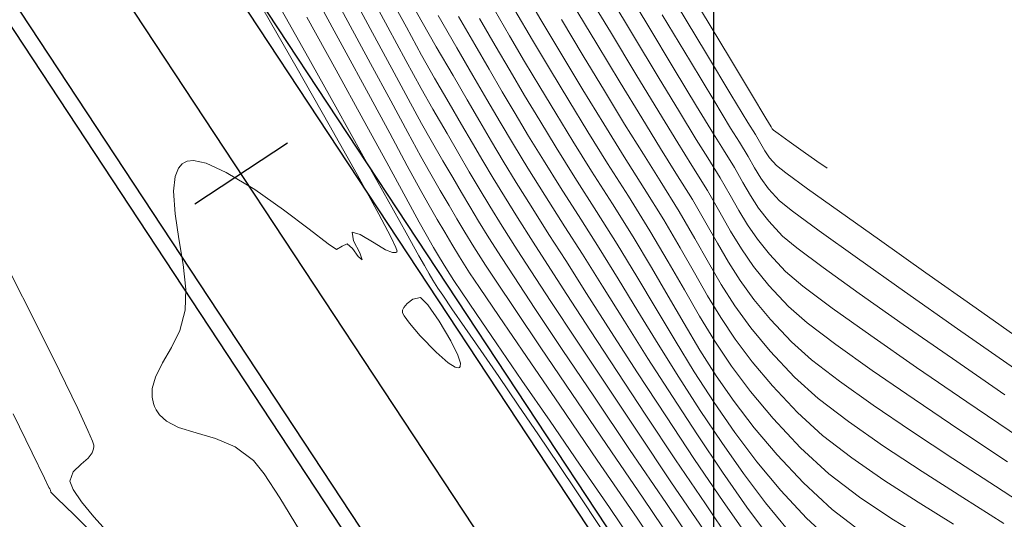
# Model space of a CAD drawing. Units: metres. Extents: x 776508 to 778744, y 8555500 to 8556453.
# Drawn here: x 776878 to 776909, y 8555924 to 8555940 of the extents above; entities that cross this region are included whole.
import ezdxf

# ---------------------------------------------------------------- set-up
doc = ezdxf.new("R2010")
doc.units = ezdxf.units.M
doc.header["$LTSCALE"] = 12.7
doc.header["$MEASUREMENT"] = 0
for name, color, linetype, lineweight in [('CONT-MJR', 84, 'Continuous', 9), ('CONT-MNR', 46, 'Continuous', 9), ('VARAINTE', 160, 'Continuous', 30)]:
    doc.layers.add(name, color=color, linetype=linetype, lineweight=lineweight)
for name, color, linetype in [('COORD_LIN', 8, 'Continuous'), ('EJE_ESTACA', 7, 'Continuous'), ('EJE_LINEA', 5, 'Continuous')]:
    doc.layers.add(name, color=color, linetype=linetype)

msp = doc.modelspace()

# ---------------------------------------------------------------- linework, layer by layer
at = {"layer": 'CONT-MJR'}
for p, q in [((776888.563, 8555940.614, 2085), (776889.231, 8555939.377, 2085)), ((776885.764, 8555940.142, 2080), (776886.849, 8555938.256, 2080)), ((776891.943, 8555939.893, 2090), (776892.453, 8555939.015, 2090)), ((776895.186, 8555939.803, 2095), (776895.873, 8555938.658, 2095)), ((776898.368, 8555939.953, 2100), (776899.257, 8555938.476, 2100)), ((776889.231, 8555939.377, 2085), (776889.833, 8555938.258, 2085)), ((776892.453, 8555939.015, 2090), (776892.903, 8555938.238, 2090)), ((776895.873, 8555938.658, 2095), (776896.543, 8555937.549, 2095)), ((776886.849, 8555938.256, 2080), (776887.861, 8555936.479, 2080)), ((776889.833, 8555938.258, 2085), (776890.353, 8555937.293, 2085)), ((776899.257, 8555938.476, 2100), (776899.994, 8555937.255, 2100)), ((776892.903, 8555938.238, 2090), (776893.319, 8555937.523, 2090)), ((776893.319, 8555937.523, 2090), (776893.728, 8555936.832, 2090)), ((776896.543, 8555937.549, 2095), (776897.182, 8555936.503, 2095)), ((776890.353, 8555937.293, 2085), (776890.774, 8555936.521, 2085)), ((776899.994, 8555937.255, 2100), (776900.527, 8555936.376, 2100)), ((776893.728, 8555936.832, 2090), (776894.154, 8555936.123, 2090)), ((776887.861, 8555936.479, 2080), (776888.742, 8555934.912, 2080)), ((776890.774, 8555936.521, 2085), (776891.079, 8555935.98, 2085)), ((776897.182, 8555936.503, 2095), (776897.773, 8555935.548, 2095)), ((776894.154, 8555936.123, 2090), (776894.624, 8555935.359, 2090)), ((776900.527, 8555936.376, 2100), (776900.805, 8555935.925, 2100)), ((776891.079, 8555935.98, 2085), (776891.451, 8555935.342, 2085)), ((776900.805, 8555935.925, 2100), (776901.077, 8555935.479, 2100)), ((776897.773, 8555935.548, 2095), (776898.301, 8555934.714, 2095)), ((776901.077, 8555935.479, 2100), (776901.284, 8555935.115, 2100)), ((776883.223, 8555935.243, 2080), (776883.107, 8555935.112, 2080)), ((776883.295, 8555935.293, 2080), (776883.223, 8555935.243, 2080)), ((776883.378, 8555935.329, 2080), (776883.295, 8555935.293, 2080)), ((776883.584, 8555935.348, 2080), (776883.378, 8555935.329, 2080)), ((776883.974, 8555935.263, 2080), (776883.584, 8555935.348, 2080)), ((776884.611, 8555934.977, 2080), (776883.974, 8555935.263, 2080)), ((776891.451, 8555935.342, 2085), (776891.759, 8555934.81, 2085)), ((776894.624, 8555935.359, 2090), (776895.163, 8555934.499, 2090)), ((776882.996, 8555934.846, 2080), (776882.946, 8555934.382, 2080)), ((776883.107, 8555935.112, 2080), (776882.996, 8555934.846, 2080)), ((776885.511, 8555934.432, 2080), (776884.611, 8555934.977, 2080)), ((776888.742, 8555934.912, 2080), (776889.431, 8555933.654, 2080)), ((776901.284, 8555935.115, 2100), (776901.482, 8555934.789, 2100)), ((776891.759, 8555934.81, 2085), (776892.031, 8555934.343, 2085)), ((776898.301, 8555934.714, 2095), (776898.906, 8555933.738, 2095)), ((776901.482, 8555934.789, 2100), (776901.725, 8555934.458, 2100)), ((776882.946, 8555934.382, 2080), (776882.996, 8555933.673, 2080)), ((776886.423, 8555933.792, 2080), (776885.511, 8555934.432, 2080)), ((776892.031, 8555934.343, 2085), (776892.293, 8555933.9, 2085)), ((776895.163, 8555934.499, 2090), (776895.797, 8555933.503, 2090)), ((776901.725, 8555934.458, 2100), (776902.068, 8555934.079, 2100)), ((776892.293, 8555933.9, 2085), (776892.572, 8555933.438, 2085)), ((776902.068, 8555934.079, 2100), (776902.474, 8555933.752, 2100)), ((776882.996, 8555933.673, 2080), (776883.117, 8555932.88, 2080)), ((776887.232, 8555933.182, 2080), (776886.423, 8555933.792, 2080)), ((776889.431, 8555933.654, 2080), (776889.805, 8555932.938, 2080)), ((776898.906, 8555933.738, 2095), (776899.399, 8555932.89, 2095)), ((776902.474, 8555933.752, 2100), (776903.32, 8555933.129, 2100)), ((776892.572, 8555933.438, 2085), (776892.896, 8555932.916, 2085)), ((776895.797, 8555933.503, 2090), (776896.375, 8555932.588, 2090)), ((776887.827, 8555932.726, 2080), (776887.232, 8555933.182, 2080)), ((776888.838, 8555933.013, 2080), (776888.588, 8555933.086, 2080)), ((776888.588, 8555933.086, 2080), (776888.628, 8555932.817, 2080)), ((776889.275, 8555932.748, 2080), (776888.838, 8555933.013, 2080)), ((776903.32, 8555933.129, 2100), (776904.525, 8555932.266, 2100)), ((776883.117, 8555932.88, 2080), (776883.251, 8555932.065, 2080)), ((776888.093, 8555932.545, 2080), (776887.827, 8555932.726, 2080)), ((776888.433, 8555932.725, 2080), (776888.269, 8555932.643, 2080)), ((776888.596, 8555932.573, 2080), (776888.433, 8555932.725, 2080)), ((776888.628, 8555932.817, 2080), (776888.828, 8555932.439, 2080)), ((776889.64, 8555932.536, 2080), (776889.275, 8555932.748, 2080)), ((776889.805, 8555932.938, 2080), (776889.963, 8555932.604, 2080)), ((776892.896, 8555932.916, 2085), (776893.293, 8555932.293, 2085)), ((776899.399, 8555932.89, 2095), (776899.827, 8555932.136, 2095)), ((776888.269, 8555932.643, 2080), (776888.093, 8555932.545, 2080)), ((776888.774, 8555932.324, 2080), (776888.596, 8555932.573, 2080)), ((776888.828, 8555932.439, 2080), (776888.902, 8555932.22, 2080)), ((776889.862, 8555932.447, 2080), (776889.64, 8555932.536, 2080)), ((776889.966, 8555932.446, 2080), (776889.862, 8555932.447, 2080)), ((776889.963, 8555932.604, 2080), (776890.001, 8555932.49, 2080)), ((776890, 8555932.467, 2080), (776889.966, 8555932.446, 2080)), ((776890.001, 8555932.49, 2080), (776890, 8555932.467, 2080)), ((776896.375, 8555932.588, 2090), (776896.976, 8555931.615, 2090)), ((776883.251, 8555932.065, 2080), (776883.338, 8555931.293, 2080)), ((776888.902, 8555932.22, 2080), (776888.774, 8555932.324, 2080)), ((776893.293, 8555932.293, 2085), (776893.696, 8555931.676, 2085)), ((776899.827, 8555932.136, 2095), (776900.233, 8555931.439, 2095)), ((776904.525, 8555932.266, 2100), (776906.009, 8555931.218, 2100)), ((776893.696, 8555931.676, 2085), (776894.354, 8555930.683, 2085)), ((776896.976, 8555931.615, 2090), (776897.598, 8555930.599, 2090)), ((776900.233, 8555931.439, 2095), (776900.663, 8555930.764, 2095)), ((776883.338, 8555931.293, 2080), (776883.32, 8555930.626, 2080)), ((776906.009, 8555931.218, 2100), (776907.688, 8555930.039, 2100)), ((776883.32, 8555930.626, 2080), (776883.147, 8555929.991, 2080)), ((776894.354, 8555930.683, 2085), (776895.216, 8555929.392, 2085)), ((776897.598, 8555930.599, 2090), (776898.239, 8555929.559, 2090)), ((776900.663, 8555930.764, 2095), (776901.162, 8555930.075, 2095)), ((776883.147, 8555929.991, 2080), (776882.885, 8555929.448, 2080)), ((776901.162, 8555930.075, 2095), (776901.773, 8555929.337, 2095)), ((776907.688, 8555930.039, 2100), (776909.482, 8555928.784, 2100)), ((776898.239, 8555929.559, 2090), (776898.895, 8555928.509, 2090)), ((776882.885, 8555929.448, 2080), (776882.605, 8555928.967, 2080)), ((776895.216, 8555929.392, 2085), (776896.229, 8555927.883, 2085)), ((776901.773, 8555929.337, 2095), (776902.543, 8555928.514, 2095)), ((776882.605, 8555928.967, 2080), (776882.376, 8555928.517, 2080)), ((776882.376, 8555928.517, 2080), (776882.277, 8555928.158, 2080)), ((776898.895, 8555928.509, 2090), (776899.565, 8555927.467, 2090)), ((776902.543, 8555928.514, 2095), (776903.29, 8555927.842, 2095)), ((776882.277, 8555928.158, 2080), (776882.276, 8555927.879, 2080)), ((776882.276, 8555927.879, 2080), (776882.318, 8555927.685, 2080)), ((776882.318, 8555927.685, 2080), (776882.353, 8555927.585, 2080)), ((776896.229, 8555927.883, 2085), (776897.34, 8555926.233, 2085)), ((776903.29, 8555927.842, 2095), (776904.243, 8555927.111, 2095)), ((776882.353, 8555927.585, 2080), (776882.398, 8555927.488, 2080)), ((776882.398, 8555927.488, 2080), (776882.51, 8555927.32, 2080)), ((776899.565, 8555927.467, 2090), (776900.245, 8555926.449, 2090)), ((776882.51, 8555927.32, 2080), (776882.73, 8555927.121, 2080)), ((776882.73, 8555927.121, 2080), (776883.102, 8555926.93, 2080)), ((776904.243, 8555927.111, 2095), (776905.353, 8555926.336, 2095)), ((776883.102, 8555926.93, 2080), (776883.659, 8555926.754, 2080)), ((776883.659, 8555926.754, 2080), (776884.272, 8555926.575, 2080)), ((776884.272, 8555926.575, 2080), (776884.891, 8555926.312, 2080)), ((776900.245, 8555926.449, 2090), (776900.933, 8555925.472, 2090)), ((776884.891, 8555926.312, 2080), (776885.468, 8555925.888, 2080)), ((776897.34, 8555926.233, 2085), (776898.498, 8555924.522, 2085)), ((776905.353, 8555926.336, 2095), (776906.572, 8555925.533, 2095)), ((776885.468, 8555925.888, 2080), (776885.804, 8555925.462, 2080)), ((776906.572, 8555925.533, 2095), (776907.853, 8555924.714, 2095)), ((776885.804, 8555925.462, 2080), (776886.299, 8555924.711, 2080)), ((776900.933, 8555925.472, 2090), (776901.626, 8555924.552, 2090)), ((776886.299, 8555924.711, 2080), (776886.925, 8555923.685, 2080)), ((776907.853, 8555924.714, 2095), (776909.146, 8555923.897, 2095)), ((776898.498, 8555924.522, 2085), (776899.65, 8555922.828, 2085)), ((776901.626, 8555924.552, 2090), (776902.322, 8555923.706, 2090))]:
    msp.add_line(p, q, dxfattribs=at)
at = {"layer": 'CONT-MJR', "elevation": 2080, "flags": 128}
msp.add_lwpolyline([(776891.975, 8555928.817), (776891.94, 8555928.804), (776891.836, 8555928.828), (776891.612, 8555928.97), (776891.233, 8555929.299), (776890.732, 8555929.817), (776890.396, 8555930.214), (776890.23, 8555930.445), (776890.176, 8555930.549), (776890.17, 8555930.581), (776890.177, 8555930.624), (776890.214, 8555930.712), (776890.317, 8555930.84), (776890.504, 8555930.974), (776890.74, 8555931.024), (776890.97, 8555930.796), (776891.331, 8555930.282), (776891.702, 8555929.66), (776891.921, 8555929.208), (776892, 8555928.954), (776891.996, 8555928.847)], close=True, dxfattribs=at)
at = {"layer": 'CONT-MNR'}
for p, q in [((776887.676, 8555941.157, 2084), (776888.451, 8555939.74, 2084)), ((776896.997, 8555941.147, 2099), (776897.914, 8555939.619, 2099)), ((776889.074, 8555940.748, 2086), (776889.713, 8555939.559, 2086)), ((776893.895, 8555940.883, 2094), (776894.543, 8555939.788, 2094)), ((776895.875, 8555940.836, 2097), (776896.731, 8555939.41, 2097)), ((776886.133, 8555940.495, 2081), (776887.12, 8555938.739, 2081)), ((776889.75, 8555940.568, 2087), (776890.295, 8555939.556, 2087)), ((776890.307, 8555940.61, 2088), (776890.795, 8555939.722, 2088)), ((776896.616, 8555940.691, 2098), (776897.461, 8555939.285, 2098)), ((776887.505, 8555940.388, 2083), (776888.338, 8555938.867, 2083)), ((776895.531, 8555940.319, 2096), (776896.302, 8555939.034, 2096)), ((776898.822, 8555940.288, 2101), (776899.768, 8555938.715, 2101)), ((776887.154, 8555939.876, 2082), (776888.079, 8555938.203, 2082)), ((776891.294, 8555939.927, 2089), (776891.891, 8555938.904, 2089)), ((776892.602, 8555939.838, 2091), (776893.101, 8555938.977, 2091)), ((776893.075, 8555940.105, 2092), (776893.554, 8555939.284, 2092)), ((776893.716, 8555940.095, 2093), (776894.272, 8555939.153, 2093)), ((776899.61, 8555940.066, 2102), (776900.49, 8555938.601, 2102)), ((776888.451, 8555939.74, 2084), (776889.167, 8555938.417, 2084)), ((776889.713, 8555939.559, 2086), (776890.28, 8555938.506, 2086)), ((776890.295, 8555939.556, 2087), (776890.777, 8555938.675, 2087)), ((776890.795, 8555939.722, 2088), (776891.241, 8555938.94, 2088)), ((776894.543, 8555939.788, 2094), (776895.203, 8555938.683, 2094)), ((776897.914, 8555939.619, 2099), (776898.747, 8555938.236, 2099)), ((776893.554, 8555939.284, 2092), (776894.026, 8555938.48, 2092)), ((776896.731, 8555939.41, 2097), (776897.537, 8555938.072, 2097)), ((776897.461, 8555939.285, 2098), (776898.237, 8555937.997, 2098)), ((776888.338, 8555938.867, 2083), (776889.103, 8555937.457, 2083)), ((776891.241, 8555938.94, 2088), (776891.77, 8555938.032, 2088)), ((776891.891, 8555938.904, 2089), (776892.393, 8555938.037, 2089)), ((776893.101, 8555938.977, 2091), (776893.568, 8555938.178, 2091)), ((776894.272, 8555939.153, 2093), (776894.838, 8555938.204, 2093)), ((776896.302, 8555939.034, 2096), (776897.04, 8555937.81, 2096)), ((776887.12, 8555938.739, 2081), (776888.068, 8555937.048, 2081)), ((776890.777, 8555938.675, 2087), (776891.187, 8555937.954, 2087)), ((776895.203, 8555938.683, 2094), (776895.866, 8555937.584, 2094)), ((776899.768, 8555938.715, 2101), (776900.536, 8555937.438, 2101)), ((776900.49, 8555938.601, 2102), (776901.185, 8555937.444, 2102)), ((776889.167, 8555938.417, 2084), (776889.804, 8555937.235, 2084)), ((776890.28, 8555938.506, 2086), (776890.759, 8555937.628, 2086)), ((776894.026, 8555938.48, 2092), (776894.506, 8555937.674, 2092)), ((776888.079, 8555938.203, 2082), (776888.932, 8555936.65, 2082)), ((776891.187, 8555937.954, 2087), (776891.65, 8555937.159, 2087)), ((776891.77, 8555938.032, 2088), (776892.217, 8555937.261, 2088)), ((776892.393, 8555938.037, 2089), (776892.836, 8555937.274, 2089)), ((776893.568, 8555938.178, 2091), (776894.027, 8555937.401, 2091)), ((776894.838, 8555938.204, 2093), (776895.42, 8555937.241, 2093)), ((776897.537, 8555938.072, 2097), (776898.259, 8555936.883, 2097)), ((776898.237, 8555937.997, 2098), (776898.91, 8555936.887, 2098)), ((776898.747, 8555938.236, 2099), (776899.452, 8555937.071, 2099)), ((776890.759, 8555937.628, 2086), (776891.133, 8555936.967, 2086)), ((776894.506, 8555937.674, 2092), (776895.009, 8555936.842, 2092)), ((776897.04, 8555937.81, 2096), (776897.72, 8555936.693, 2096)), ((776889.103, 8555937.457, 2083), (776889.774, 8555936.213, 2083)), ((776894.027, 8555937.401, 2091), (776894.504, 8555936.609, 2091)), ((776895.866, 8555937.584, 2094), (776896.525, 8555936.505, 2094)), ((776900.536, 8555937.438, 2101), (776901.068, 8555936.556, 2101)), ((776901.185, 8555937.444, 2102), (776901.641, 8555936.684, 2102)), ((776888.068, 8555937.048, 2081), (776888.937, 8555935.491, 2081)), ((776889.804, 8555937.235, 2084), (776890.34, 8555936.24, 2084)), ((776891.65, 8555937.159, 2087), (776892.04, 8555936.486, 2087)), ((776892.217, 8555937.261, 2088), (776892.61, 8555936.584, 2088)), ((776892.836, 8555937.274, 2089), (776893.251, 8555936.566, 2089)), ((776895.42, 8555937.241, 2093), (776896.021, 8555936.261, 2093)), ((776899.452, 8555937.071, 2099), (776899.986, 8555936.195, 2099)), ((776891.133, 8555936.967, 2086), (776891.58, 8555936.199, 2086)), ((776895.009, 8555936.842, 2092), (776895.549, 8555935.965, 2092)), ((776897.72, 8555936.693, 2096), (776898.316, 8555935.727, 2096)), ((776898.259, 8555936.883, 2097), (776898.859, 8555935.905, 2097)), ((776898.91, 8555936.887, 2098), (776899.444, 8555936.015, 2098)), ((776888.932, 8555936.65, 2082), (776889.677, 8555935.287, 2082)), ((776892.04, 8555936.486, 2087), (776892.384, 8555935.894, 2087)), ((776892.61, 8555936.584, 2088), (776892.978, 8555935.955, 2088)), ((776893.251, 8555936.566, 2089), (776893.671, 8555935.861, 2089)), ((776894.504, 8555936.609, 2091), (776895.024, 8555935.761, 2091)), ((776896.525, 8555936.505, 2094), (776897.172, 8555935.463, 2094)), ((776901.068, 8555936.556, 2101), (776901.306, 8555936.167, 2101)), ((776901.641, 8555936.684, 2102), (776901.807, 8555936.409, 2102)), ((776901.807, 8555936.409, 2102), (776901.841, 8555936.356, 2102)), ((776889.774, 8555936.213, 2083), (776890.326, 8555935.187, 2083)), ((776890.34, 8555936.24, 2084), (776890.754, 8555935.478, 2084)), ((776891.58, 8555936.199, 2086), (776891.951, 8555935.56, 2086)), ((776896.021, 8555936.261, 2093), (776896.646, 8555935.259, 2093)), ((776899.986, 8555936.195, 2099), (776900.304, 8555935.683, 2099)), ((776901.306, 8555936.167, 2101), (776901.479, 8555935.88, 2101)), ((776901.841, 8555936.356, 2102), (776901.878, 8555936.304, 2102)), ((776901.878, 8555936.304, 2102), (776902.024, 8555936.2, 2102)), ((776902.024, 8555936.2, 2102), (776902.371, 8555935.954, 2102)), ((776892.384, 8555935.894, 2087), (776892.706, 8555935.343, 2087)), ((776892.978, 8555935.955, 2088), (776893.352, 8555935.329, 2088)), ((776893.671, 8555935.861, 2089), (776894.13, 8555935.109, 2089)), ((776895.024, 8555935.761, 2091), (776895.614, 8555934.819, 2091)), ((776895.549, 8555935.965, 2092), (776896.141, 8555935.02, 2092)), ((776898.859, 8555935.905, 2097), (776899.303, 8555935.198, 2097)), ((776899.444, 8555936.015, 2098), (776899.804, 8555935.44, 2098)), ((776901.479, 8555935.88, 2101), (776901.61, 8555935.652, 2101)), ((776902.371, 8555935.954, 2102), (776902.815, 8555935.64, 2102)), ((776888.937, 8555935.491, 2081), (776889.69, 8555934.14, 2081)), ((776890.754, 8555935.478, 2084), (776891.025, 8555934.994, 2084)), ((776891.951, 8555935.56, 2086), (776892.277, 8555934.999, 2086)), ((776897.172, 8555935.463, 2094), (776897.8, 8555934.472, 2094)), ((776898.316, 8555935.727, 2096), (776898.802, 8555934.956, 2096)), ((776900.304, 8555935.683, 2099), (776900.646, 8555935.126, 2099)), ((776901.61, 8555935.652, 2101), (776901.756, 8555935.437, 2101)), ((776902.815, 8555935.64, 2102), (776903.249, 8555935.334, 2102)), ((776889.677, 8555935.287, 2082), (776890.279, 8555934.182, 2082)), ((776890.326, 8555935.187, 2083), (776890.734, 8555934.434, 2083)), ((776892.706, 8555935.343, 2087), (776893.033, 8555934.796, 2087)), ((776893.352, 8555935.329, 2088), (776893.76, 8555934.66, 2088)), ((776896.646, 8555935.259, 2093), (776897.3, 8555934.23, 2093)), ((776899.303, 8555935.198, 2097), (776899.792, 8555934.404, 2097)), ((776899.804, 8555935.44, 2098), (776900.198, 8555934.801, 2098)), ((776901.756, 8555935.437, 2101), (776901.973, 8555935.192, 2101)), ((776901.973, 8555935.192, 2101), (776902.271, 8555934.959, 2101)), ((776903.249, 8555935.334, 2102), (776903.567, 8555935.109, 2102)), ((776891.025, 8555934.994, 2084), (776891.366, 8555934.408, 2084)), ((776892.277, 8555934.999, 2086), (776892.592, 8555934.466, 2086)), ((776894.13, 8555935.109, 2089), (776894.661, 8555934.259, 2089)), ((776896.141, 8555935.02, 2092), (776896.799, 8555933.988, 2092)), ((776898.802, 8555934.956, 2096), (776899.322, 8555934.117, 2096)), ((776900.646, 8555935.126, 2099), (776900.913, 8555934.659, 2099)), ((776902.271, 8555934.959, 2101), (776902.954, 8555934.461, 2101)), ((776893.033, 8555934.796, 2087), (776893.389, 8555934.212, 2087)), ((776893.76, 8555934.66, 2088), (776894.231, 8555933.906, 2088)), ((776895.614, 8555934.819, 2091), (776896.298, 8555933.745, 2091)), ((776900.198, 8555934.801, 2098), (776900.513, 8555934.256, 2098)), ((776900.913, 8555934.659, 2099), (776901.151, 8555934.247, 2099)), ((776890.734, 8555934.434, 2083), (776890.971, 8555934.007, 2083)), ((776891.366, 8555934.408, 2084), (776891.643, 8555933.931, 2084)), ((776892.592, 8555934.466, 2086), (776892.927, 8555933.911, 2086)), ((776893.389, 8555934.212, 2087), (776893.801, 8555933.552, 2087)), ((776894.661, 8555934.259, 2089), (776895.296, 8555933.261, 2089)), ((776897.3, 8555934.23, 2093), (776897.98, 8555933.136, 2093)), ((776897.8, 8555934.472, 2094), (776898.42, 8555933.474, 2094)), ((776899.792, 8555934.404, 2097), (776900.184, 8555933.726, 2097)), ((776900.513, 8555934.256, 2098), (776900.787, 8555933.773, 2098)), ((776901.151, 8555934.247, 2099), (776901.408, 8555933.852, 2099)), ((776902.954, 8555934.461, 2101), (776903.959, 8555933.741, 2101)), ((776889.69, 8555934.14, 2081), (776890.288, 8555933.066, 2081)), ((776890.279, 8555934.182, 2082), (776890.704, 8555933.404, 2082)), ((776890.971, 8555934.007, 2083), (776891.27, 8555933.493, 2083)), ((776891.643, 8555933.931, 2084), (776891.889, 8555933.51, 2084)), ((776892.927, 8555933.911, 2086), (776893.317, 8555933.284, 2086)), ((776894.231, 8555933.906, 2088), (776894.795, 8555933.019, 2088)), ((776896.799, 8555933.988, 2092), (776897.45, 8555932.945, 2092)), ((776899.322, 8555934.117, 2096), (776899.746, 8555933.389, 2096)), ((776896.298, 8555933.745, 2091), (776896.946, 8555932.711, 2091)), ((776900.184, 8555933.726, 2097), (776900.525, 8555933.126, 2097)), ((776900.787, 8555933.773, 2098), (776901.061, 8555933.322, 2098)), ((776901.408, 8555933.852, 2099), (776901.73, 8555933.438, 2099)), ((776903.959, 8555933.741, 2101), (776905.222, 8555932.843, 2101)), ((776890.704, 8555933.404, 2082), (776890.917, 8555933.021, 2082)), ((776891.27, 8555933.493, 2083), (776891.507, 8555933.085, 2083)), ((776891.889, 8555933.51, 2084), (776892.14, 8555933.091, 2084)), ((776893.317, 8555933.284, 2086), (776893.794, 8555932.535, 2086)), ((776893.801, 8555933.552, 2087), (776894.295, 8555932.777, 2087)), ((776898.42, 8555933.474, 2094), (776898.936, 8555932.596, 2094)), ((776899.746, 8555933.389, 2096), (776900.114, 8555932.74, 2096)), ((776901.061, 8555933.322, 2098), (776901.371, 8555932.872, 2098)), ((776901.73, 8555933.438, 2099), (776902.163, 8555932.966, 2099)), ((776890.288, 8555933.066, 2081), (776890.692, 8555932.341, 2081)), ((776890.917, 8555933.021, 2082), (776891.157, 8555932.608, 2082)), ((776891.507, 8555933.085, 2083), (776891.727, 8555932.713, 2083)), ((776892.14, 8555933.091, 2084), (776892.429, 8555932.622, 2084)), ((776894.795, 8555933.019, 2088), (776895.323, 8555932.193, 2088)), ((776895.296, 8555933.261, 2089), (776895.849, 8555932.391, 2089)), ((776897.98, 8555933.136, 2093), (776898.556, 8555932.158, 2093)), ((776900.525, 8555933.126, 2097), (776900.865, 8555932.566, 2097)), ((776902.163, 8555932.966, 2099), (776902.611, 8555932.591, 2099)), ((776891.727, 8555932.713, 2083), (776891.973, 8555932.311, 2083)), ((776894.295, 8555932.777, 2087), (776894.748, 8555932.072, 2087)), ((776896.946, 8555932.711, 2091), (776897.567, 8555931.686, 2091)), ((776897.45, 8555932.945, 2092), (776898.027, 8555931.976, 2092)), ((776900.114, 8555932.74, 2096), (776900.463, 8555932.141, 2096)), ((776901.371, 8555932.872, 2098), (776901.757, 8555932.393, 2098)), ((776905.222, 8555932.843, 2101), (776906.68, 8555931.811, 2101)), ((776891.157, 8555932.608, 2082), (776891.344, 8555932.287, 2082)), ((776892.429, 8555932.622, 2084), (776892.792, 8555932.05, 2084)), ((776893.794, 8555932.535, 2086), (776894.222, 8555931.874, 2086)), ((776895.849, 8555932.391, 2089), (776896.48, 8555931.385, 2089)), ((776898.936, 8555932.596, 2094), (776899.383, 8555931.809, 2094)), ((776900.865, 8555932.566, 2097), (776901.251, 8555932.007, 2097)), ((776901.757, 8555932.393, 2098), (776902.258, 8555931.853, 2098)), ((776902.611, 8555932.591, 2099), (776903.442, 8555931.972, 2099)), ((776890.692, 8555932.341, 2081), (776890.863, 8555932.034, 2081)), ((776890.863, 8555932.034, 2081), (776891.012, 8555931.778, 2081)), ((776891.344, 8555932.287, 2082), (776891.536, 8555931.969, 2082)), ((776891.973, 8555932.311, 2083), (776892.291, 8555931.808, 2083)), ((776892.792, 8555932.05, 2084), (776893.129, 8555931.539, 2084)), ((776894.748, 8555932.072, 2087), (776895.362, 8555931.122, 2087)), ((776895.323, 8555932.193, 2088), (776895.984, 8555931.156, 2088)), ((776898.556, 8555932.158, 2093), (776899.066, 8555931.269, 2093)), ((776900.463, 8555932.141, 2096), (776900.832, 8555931.561, 2096)), ((776877.762, 8555931.878, 2079), (776878.612, 8555930.194, 2079)), ((776891.012, 8555931.778, 2081), (776891.132, 8555931.575, 2081)), ((776891.536, 8555931.969, 2082), (776891.791, 8555931.566, 2082)), ((776892.291, 8555931.808, 2083), (776892.604, 8555931.34, 2083)), ((776894.222, 8555931.874, 2086), (776894.858, 8555930.903, 2086)), ((776898.027, 8555931.976, 2092), (776898.555, 8555931.067, 2092)), ((776899.383, 8555931.809, 2094), (776899.798, 8555931.085, 2094)), ((776901.251, 8555932.007, 2097), (776901.731, 8555931.411, 2097)), ((776902.258, 8555931.853, 2098), (776902.805, 8555931.386, 2098)), ((776903.442, 8555931.972, 2099), (776904.585, 8555931.153, 2099)), ((776906.68, 8555931.811, 2101), (776908.269, 8555930.69, 2101)), ((776891.132, 8555931.575, 2081), (776891.29, 8555931.324, 2081)), ((776891.791, 8555931.566, 2082), (776892.031, 8555931.207, 2082)), ((776893.129, 8555931.539, 2084), (776893.728, 8555930.645, 2084)), ((776897.567, 8555931.686, 2091), (776898.172, 8555930.673, 2091)), ((776900.832, 8555931.561, 2096), (776901.261, 8555930.969, 2096)), ((776891.29, 8555931.324, 2081), (776891.442, 8555931.098, 2081)), ((776892.031, 8555931.207, 2082), (776892.5, 8555930.519, 2082)), ((776892.604, 8555931.34, 2083), (776893.22, 8555930.431, 2083)), ((776895.362, 8555931.122, 2087), (776896.106, 8555929.978, 2087)), ((776895.984, 8555931.156, 2088), (776896.751, 8555929.959, 2088)), ((776896.48, 8555931.385, 2089), (776897.174, 8555930.279, 2089)), ((776899.066, 8555931.269, 2093), (776899.544, 8555930.441, 2093)), ((776901.731, 8555931.411, 2097), (776902.353, 8555930.74, 2097)), ((776902.805, 8555931.386, 2098), (776903.728, 8555930.695, 2098)), ((776904.585, 8555931.153, 2099), (776905.969, 8555930.18, 2099)), ((776891.442, 8555931.098, 2081), (776891.734, 8555930.674, 2081)), ((776894.858, 8555930.903, 2086), (776895.661, 8555929.685, 2086)), ((776898.555, 8555931.067, 2092), (776899.057, 8555930.204, 2092)), ((776899.798, 8555931.085, 2094), (776900.216, 8555930.394, 2094)), ((776901.261, 8555930.969, 2096), (776901.786, 8555930.334, 2096)), ((776891.734, 8555930.674, 2081), (776892.142, 8555930.083, 2081)), ((776892.5, 8555930.519, 2082), (776893.152, 8555929.566, 2082)), ((776893.728, 8555930.645, 2084), (776894.54, 8555929.441, 2084)), ((776898.172, 8555930.673, 2091), (776898.772, 8555929.672, 2091)), ((776902.353, 8555930.74, 2097), (776902.943, 8555930.224, 2097)), ((776903.728, 8555930.695, 2098), (776904.949, 8555929.825, 2098)), ((776908.269, 8555930.69, 2101), (776909.927, 8555929.524, 2101)), ((776878.612, 8555930.194, 2079), (776879.35, 8555928.715, 2079)), ((776893.22, 8555930.431, 2083), (776894.082, 8555929.166, 2083)), ((776897.174, 8555930.279, 2089), (776897.916, 8555929.106, 2089)), ((776899.057, 8555930.204, 2092), (776899.556, 8555929.371, 2092)), ((776899.544, 8555930.441, 2093), (776900.027, 8555929.648, 2093)), ((776900.216, 8555930.394, 2094), (776900.673, 8555929.709, 2094)), ((776901.786, 8555930.334, 2096), (776902.448, 8555929.627, 2096)), ((776902.943, 8555930.224, 2097), (776903.842, 8555929.542, 2097)), ((776905.969, 8555930.18, 2099), (776907.523, 8555929.1, 2099)), ((776892.142, 8555930.083, 2081), (776892.643, 8555929.358, 2081)), ((776896.106, 8555929.978, 2087), (776896.947, 8555928.693, 2087)), ((776896.751, 8555929.959, 2088), (776897.593, 8555928.653, 2088)), ((776893.152, 8555929.566, 2082), (776893.944, 8555928.412, 2082)), ((776895.661, 8555929.685, 2086), (776896.588, 8555928.288, 2086)), ((776898.772, 8555929.672, 2091), (776899.379, 8555928.687, 2091)), ((776900.027, 8555929.648, 2093), (776900.551, 8555928.863, 2093)), ((776900.673, 8555929.709, 2094), (776901.205, 8555929.001, 2094)), ((776902.448, 8555929.627, 2096), (776903.081, 8555929.062, 2096)), ((776904.949, 8555929.825, 2098), (776906.393, 8555928.823, 2098)), ((776892.643, 8555929.358, 2081), (776893.212, 8555928.531, 2081)), ((776894.54, 8555929.441, 2084), (776895.516, 8555927.999, 2084)), ((776899.556, 8555929.371, 2092), (776900.075, 8555928.555, 2092)), ((776903.842, 8555929.542, 2097), (776904.987, 8555928.728, 2097)), ((776894.082, 8555929.166, 2083), (776895.133, 8555927.627, 2083)), ((776897.916, 8555929.106, 2089), (776898.689, 8555927.899, 2089)), ((776901.205, 8555929.001, 2094), (776901.848, 8555928.241, 2094)), ((776903.081, 8555929.062, 2096), (776903.957, 8555928.389, 2096)), ((776907.523, 8555929.1, 2099), (776909.176, 8555927.958, 2099)), ((776879.35, 8555928.715, 2079), (776879.93, 8555927.523, 2079)), ((776896.947, 8555928.693, 2087), (776897.852, 8555927.318, 2087)), ((776897.593, 8555928.653, 2088), (776898.483, 8555927.289, 2088)), ((776899.379, 8555928.687, 2091), (776900.005, 8555927.719, 2091)), ((776900.551, 8555928.863, 2093), (776901.153, 8555928.06, 2093)), ((776904.987, 8555928.728, 2097), (776906.314, 8555927.816, 2097)), ((776906.393, 8555928.823, 2098), (776907.982, 8555927.736, 2098)), ((776893.212, 8555928.531, 2081), (776893.827, 8555927.634, 2081)), ((776893.944, 8555928.412, 2082), (776894.829, 8555927.124, 2082)), ((776900.075, 8555928.555, 2092), (776900.638, 8555927.742, 2092)), ((776903.957, 8555928.389, 2096), (776905.025, 8555927.63, 2096)), ((776895.516, 8555927.999, 2084), (776896.607, 8555926.392, 2084)), ((776896.588, 8555928.288, 2086), (776897.596, 8555926.776, 2086)), ((776901.153, 8555928.06, 2093), (776901.868, 8555927.21, 2093)), ((776901.848, 8555928.241, 2094), (776902.638, 8555927.401, 2094)), ((776898.689, 8555927.899, 2089), (776899.478, 8555926.692, 2089)), ((776900.005, 8555927.719, 2091), (776900.661, 8555926.77, 2091)), ((776900.638, 8555927.742, 2092), (776901.269, 8555926.917, 2092)), ((776906.314, 8555927.816, 2097), (776907.76, 8555926.842, 2097)), ((776907.982, 8555927.736, 2098), (776909.639, 8555926.609, 2098)), ((776879.93, 8555927.523, 2079), (776880.25, 8555926.832, 2079)), ((776893.827, 8555927.634, 2081), (776894.463, 8555926.699, 2081)), ((776895.133, 8555927.627, 2083), (776896.316, 8555925.898, 2083)), ((776902.638, 8555927.401, 2094), (776903.428, 8555926.678, 2094)), ((776905.025, 8555927.63, 2096), (776906.236, 8555926.81, 2096)), ((776877.895, 8555927.353, 2078), (776878.487, 8555926.126, 2078)), ((776894.829, 8555927.124, 2082), (776895.763, 8555925.764, 2082)), ((776897.852, 8555927.318, 2087), (776898.79, 8555925.908, 2087)), ((776898.483, 8555927.289, 2088), (776899.391, 8555925.917, 2088)), ((776901.868, 8555927.21, 2093), (776902.733, 8555926.288, 2093)), ((776880.25, 8555926.832, 2079), (776880.391, 8555926.493, 2079)), ((776897.596, 8555926.776, 2086), (776898.644, 8555925.215, 2086)), ((776900.661, 8555926.77, 2091), (776901.358, 8555925.843, 2091)), ((776901.269, 8555926.917, 2092), (776901.991, 8555926.066, 2092)), ((776906.236, 8555926.81, 2096), (776907.537, 8555925.949, 2096)), ((776907.76, 8555926.842, 2097), (776909.259, 8555925.841, 2097)), ((776880.391, 8555926.493, 2079), (776880.433, 8555926.364, 2079)), ((776894.463, 8555926.699, 2081), (776895.097, 8555925.759, 2081)), ((776899.478, 8555926.692, 2089), (776900.267, 8555925.519, 2089)), ((776903.428, 8555926.678, 2094), (776904.347, 8555925.965, 2094)), ((776880.426, 8555926.256, 2079), (776880.378, 8555926.125, 2079)), ((776880.437, 8555926.33, 2079), (776880.426, 8555926.256, 2079)), ((776880.433, 8555926.364, 2079), (776880.437, 8555926.33, 2079)), ((776896.607, 8555926.392, 2084), (776897.764, 8555924.691, 2084)), ((776902.733, 8555926.288, 2093), (776903.63, 8555925.465, 2093)), ((776878.487, 8555926.126, 2078), (776878.876, 8555925.322, 2078)), ((776880.253, 8555925.956, 2079), (776880.035, 8555925.765, 2079)), ((776880.378, 8555926.125, 2079), (776880.253, 8555925.956, 2079)), ((776896.316, 8555925.898, 2083), (776897.574, 8555924.061, 2083)), ((776898.79, 8555925.908, 2087), (776899.729, 8555924.513, 2087)), ((776899.391, 8555925.917, 2088), (776900.289, 8555924.588, 2088)), ((776901.358, 8555925.843, 2091), (776902.108, 8555924.94, 2091)), ((776901.991, 8555926.066, 2092), (776902.828, 8555925.175, 2092)), ((776904.347, 8555925.965, 2094), (776905.362, 8555925.261, 2094)), ((776907.537, 8555925.949, 2096), (776908.88, 8555925.073, 2096)), ((776879.783, 8555925.528, 2079), (776879.682, 8555925.233, 2079)), ((776880.035, 8555925.765, 2079), (776879.783, 8555925.528, 2079)), ((776895.097, 8555925.759, 2081), (776895.691, 8555924.868, 2081)), ((776895.763, 8555925.764, 2082), (776896.7, 8555924.399, 2082)), ((776900.267, 8555925.519, 2089), (776901.041, 8555924.413, 2089)), ((776878.876, 8555925.322, 2078), (776879.017, 8555925.032, 2078)), ((776879.682, 8555925.233, 2079), (776879.783, 8555924.967, 2079)), ((776898.644, 8555925.215, 2086), (776899.689, 8555923.671, 2086)), ((776903.63, 8555925.465, 2093), (776904.597, 8555924.725, 2093)), ((776905.362, 8555925.261, 2094), (776906.444, 8555924.565, 2094)), ((776879.017, 8555925.032, 2078), (776879.046, 8555924.986, 2078)), ((776879.046, 8555924.986, 2078), (776879.072, 8555924.945, 2078)), ((776879.072, 8555924.945, 2078), (776879.076, 8555924.889, 2078)), ((776879.076, 8555924.889, 2078), (776879.27, 8555924.7, 2078)), ((776879.783, 8555924.967, 2079), (776880.041, 8555924.584, 2079)), ((776902.108, 8555924.94, 2091), (776902.922, 8555924.062, 2091)), ((776902.828, 8555925.175, 2092), (776903.728, 8555924.341, 2092)), ((776908.88, 8555925.073, 2096), (776910.213, 8555924.203, 2096)), ((776879.27, 8555924.7, 2078), (776879.815, 8555924.168, 2078)), ((776880.041, 8555924.584, 2079), (776880.43, 8555924.109, 2079)), ((776895.691, 8555924.868, 2081), (776896.437, 8555923.742, 2081)), ((776897.764, 8555924.691, 2084), (776898.937, 8555922.971, 2084)), ((776900.289, 8555924.588, 2088), (776901.149, 8555923.354, 2088)), ((776904.597, 8555924.725, 2093), (776905.612, 8555924.047, 2093)), ((776896.7, 8555924.399, 2082), (776897.597, 8555923.092, 2082)), ((776899.729, 8555924.513, 2087), (776900.635, 8555923.186, 2087)), ((776901.041, 8555924.413, 2089), (776901.783, 8555923.408, 2089)), ((776903.728, 8555924.341, 2092), (776904.627, 8555923.649, 2092)), ((776906.444, 8555924.565, 2094), (776907.56, 8555923.877, 2094)), ((776879.815, 8555924.168, 2078), (776880.652, 8555923.34, 2078)), ((776880.43, 8555924.109, 2079), (776880.923, 8555923.566, 2079)), ((776897.574, 8555924.061, 2083), (776898.85, 8555922.199, 2083)), ((776902.922, 8555924.062, 2091), (776903.846, 8555923.214, 2091)), ((776905.612, 8555924.047, 2093), (776906.655, 8555923.413, 2093))]:
    msp.add_line(p, q, dxfattribs=at)
at = {"layer": 'COORD_LIN'}
msp.add_line((776900, 8555500), (776900, 8556450), dxfattribs=at)
at = {"layer": 'EJE_ESTACA'}
msp.add_line((776886.542, 8555935.899), (776883.619, 8555933.974), dxfattribs=at)
at = {"layer": 'EJE_LINEA'}
msp.add_line((776946.118, 8555842.265), (776875.823, 8555948.993), dxfattribs=at)
at = {"layer": 'VARAINTE', "color": 4}
for p, q in [((776949.041, 8555844.191), (776878.746, 8555950.918)), ((776948.623, 8555843.916), (776878.329, 8555950.643)), ((776943.612, 8555840.615), (776873.318, 8555947.343)), ((776943.195, 8555840.34), (776872.9, 8555947.068))]:
    msp.add_line(p, q, dxfattribs=at)

doc.saveas('drawing.dxf')
